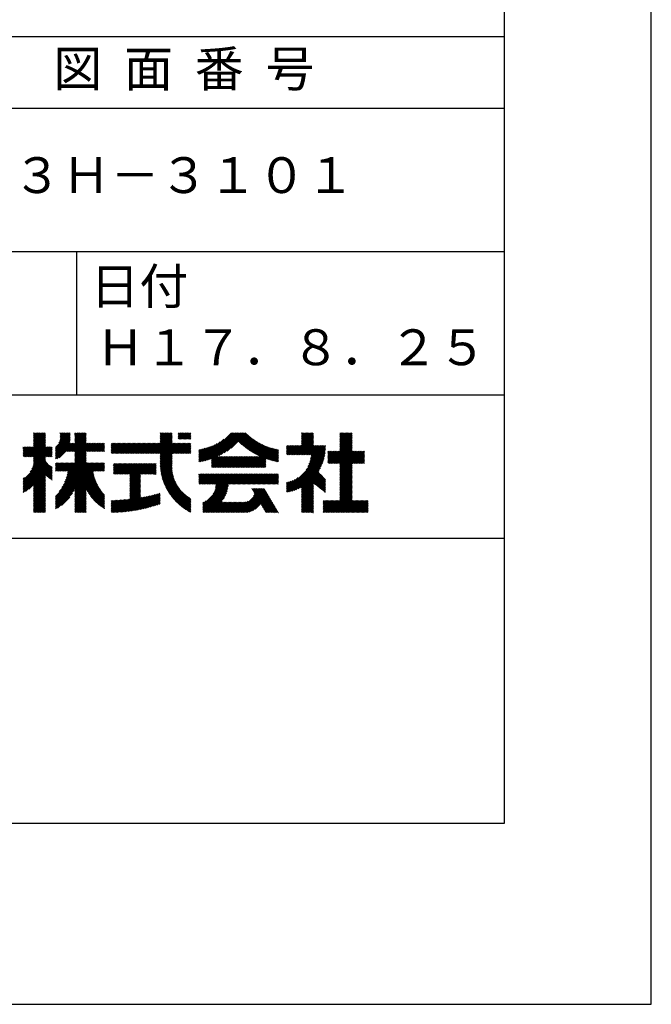
# Model space of a CAD drawing. Extents: x 0 to 210, y 0 to 297.
# Drawn here: x 166 to 210, y 0 to 69 of the extents above; entities that cross this region are included whole.
import ezdxf

# ---------------------------------------------------------------- set-up
doc = ezdxf.new("R2010")
doc.units = 0
doc.header["$LTSCALE"] = 0.4
doc.layers.get('DEFPOINTS').update_dxf_attribs({"linetype": 'CONTINUOUS'})
doc.layers.add('TITLE', color=7, linetype='CONTINUOUS')
doc.styles.get("Standard").update_dxf_attribs({"font": 'romans.shx', "bigfont": 'bigfont.shx'})

msp = doc.modelspace()

# ---------------------------------------------------------------- linework, layer by layer
at = {"layer": 'DEFPOINTS'}
msp.add_lwpolyline([(0, 0), (210, 0), (210, 297), (0, 297)], close=True, dxfattribs=at)
at = {"layer": 'TITLE'}
for p, q in [((20, 67.5), (199.75, 67.5)), ((20, 62.5), (199.75, 62.5)), ((20, 52.5), (199.75, 52.5)), ((169.875, 52.5), (169.875, 42.5)), ((109.875, 42.5), (199.75, 42.5)), ((166.88, 39.208), (167.528, 39.855)), ((166.88, 39.295), (167.44, 39.855)), ((166.88, 39.033), (167.702, 39.855)), ((166.88, 39.121), (167.615, 39.855)), ((166.88, 39.732), (167.004, 39.855)), ((166.88, 39.819), (166.917, 39.855)), ((166.88, 39.644), (167.091, 39.855)), ((166.88, 39.383), (167.353, 39.855)), ((166.88, 39.47), (167.266, 39.855)), ((166.88, 39.557), (167.178, 39.855)), ((168.421, 38.829), (169.44, 39.847)), ((168.654, 39.149), (169.361, 39.855)), ((168.708, 39.29), (169.273, 39.855)), ((168.73, 39.4), (169.186, 39.855)), ((168.735, 39.753), (168.837, 39.855)), ((168.735, 39.84), (168.75, 39.855)), ((168.735, 39.666), (168.924, 39.855)), ((168.735, 39.491), (169.099, 39.855)), ((168.735, 39.579), (169.011, 39.855)), ((169.194, 38.554), (170.495, 39.855)), ((169.281, 38.554), (170.563, 39.836)), ((169.753, 39.201), (170.408, 39.855)), ((169.753, 39.288), (170.321, 39.855)), ((169.753, 39.724), (169.884, 39.855)), ((169.753, 39.812), (169.797, 39.855)), ((169.753, 39.375), (170.233, 39.855)), ((169.753, 39.463), (170.146, 39.855)), ((169.753, 39.55), (170.059, 39.855)), ((169.753, 39.637), (169.972, 39.855)), ((175.086, 38.423), (176.518, 39.855)), ((175.716, 39.228), (176.343, 39.855)), ((175.716, 39.141), (176.431, 39.855)), ((175.716, 39.752), (175.82, 39.855)), ((175.716, 39.839), (175.732, 39.855)), ((175.716, 39.49), (176.082, 39.855)), ((175.716, 39.577), (175.994, 39.855)), ((175.716, 39.665), (175.907, 39.855)), ((175.716, 39.316), (176.256, 39.855)), ((175.716, 39.403), (176.169, 39.855)), ((176.97, 39.696), (177.129, 39.855)), ((176.97, 39.784), (177.042, 39.855)), ((176.97, 39.435), (177.391, 39.855)), ((176.97, 39.522), (177.303, 39.855)), ((176.97, 39.609), (177.216, 39.855)), ((177.037, 39.415), (177.478, 39.855)), ((177.125, 39.415), (177.565, 39.855)), ((177.212, 39.415), (177.653, 39.855)), ((177.299, 39.415), (177.74, 39.855)), ((177.387, 39.415), (177.827, 39.855)), ((178.734, 37.882), (180.708, 39.855)), ((178.85, 37.911), (180.795, 39.855)), ((178.97, 37.943), (180.882, 39.855)), ((179.094, 37.98), (180.969, 39.855)), ((179.223, 38.021), (181.057, 39.855)), ((179.308, 37.932), (181.231, 39.855)), ((179.308, 38.019), (181.144, 39.855)), ((179.308, 37.844), (181.319, 39.855)), ((179.809, 38.258), (181.406, 39.855)), ((179.983, 38.345), (181.493, 39.855)), ((180.175, 38.45), (181.58, 39.855)), ((180.396, 38.584), (181.668, 39.855)), ((180.673, 38.773), (181.732, 39.833)), ((185.58, 39.229), (186.207, 39.855)), ((185.58, 39.054), (186.381, 39.855)), ((185.58, 39.141), (186.294, 39.855)), ((185.58, 39.752), (185.683, 39.855)), ((185.58, 39.84), (185.596, 39.855)), ((185.58, 39.316), (186.119, 39.855)), ((185.58, 39.403), (186.032, 39.855)), ((185.58, 39.491), (185.945, 39.855)), ((185.58, 39.578), (185.857, 39.855)), ((185.58, 39.665), (185.77, 39.855)), ((188.251, 39.106), (189, 39.855)), ((188.251, 39.019), (189.087, 39.855)), ((188.251, 39.194), (188.912, 39.855)), ((188.251, 39.281), (188.825, 39.855)), ((188.251, 39.717), (188.389, 39.855)), ((188.251, 39.805), (188.301, 39.855)), ((188.251, 39.368), (188.738, 39.855)), ((188.251, 39.456), (188.651, 39.855)), ((188.251, 39.543), (188.563, 39.855)), ((188.251, 39.63), (188.476, 39.855)), ((166.21, 38.189), (167.716, 39.695)), ((166.297, 38.189), (167.716, 39.607)), ((166.385, 38.189), (167.716, 39.52)), ((166.472, 38.189), (167.716, 39.433)), ((166.559, 38.189), (167.716, 39.345)), ((166.647, 38.189), (167.716, 39.258)), ((166.734, 38.189), (167.716, 39.171)), ((166.88, 38.946), (167.716, 39.782)), ((168.421, 38.741), (169.44, 39.76)), ((168.421, 38.654), (169.44, 39.673)), ((168.421, 38.567), (169.44, 39.586)), ((168.421, 38.48), (169.44, 39.498)), ((168.421, 38.392), (169.44, 39.411)), ((168.421, 38.305), (169.436, 39.32)), ((168.421, 38.218), (169.426, 39.222)), ((169.368, 38.554), (170.563, 39.749)), ((169.456, 38.554), (170.563, 39.661)), ((169.543, 38.554), (170.563, 39.574)), ((169.63, 38.554), (170.563, 39.487)), ((169.718, 38.554), (170.563, 39.399)), ((169.753, 38.502), (170.563, 39.312)), ((169.753, 38.415), (170.563, 39.225)), ((175.173, 38.423), (176.552, 39.802)), ((175.261, 38.423), (176.552, 39.715)), ((175.348, 38.423), (176.552, 39.628)), ((175.435, 38.423), (176.552, 39.54)), ((175.523, 38.423), (176.552, 39.453)), ((175.61, 38.423), (176.552, 39.366)), ((175.697, 38.423), (176.552, 39.279)), ((175.716, 38.355), (176.552, 39.191)), ((177.474, 39.415), (177.858, 39.799)), ((177.561, 39.415), (177.858, 39.712)), ((177.648, 39.415), (177.858, 39.624)), ((177.736, 39.415), (177.858, 39.537)), ((177.823, 39.415), (177.858, 39.45)), ((178.513, 37.835), (179.909, 39.231)), ((178.622, 37.857), (180.171, 39.406)), ((181.2, 39.213), (181.776, 39.789)), ((181.245, 39.171), (181.821, 39.746)), ((181.291, 39.129), (181.866, 39.704)), ((181.337, 39.088), (181.911, 39.662)), ((181.383, 39.047), (181.958, 39.622)), ((181.43, 39.007), (182.005, 39.581)), ((181.478, 38.967), (182.053, 39.542)), ((181.526, 38.928), (182.101, 39.503)), ((181.574, 38.889), (182.15, 39.465)), ((181.624, 38.851), (182.2, 39.427)), ((181.673, 38.813), (182.25, 39.391)), ((181.723, 38.776), (182.302, 39.355)), ((181.774, 38.739), (182.354, 39.319)), ((181.825, 38.703), (182.406, 39.285)), ((181.877, 38.668), (182.46, 39.251)), ((181.929, 38.633), (182.514, 39.217)), ((181.982, 38.598), (182.568, 39.185)), ((182.035, 38.564), (182.624, 39.153)), ((184.931, 38.318), (186.415, 39.802)), ((185.018, 38.318), (186.415, 39.715)), ((185.105, 38.318), (186.415, 39.627)), ((185.193, 38.318), (186.415, 39.54)), ((185.28, 38.318), (186.415, 39.453)), ((185.367, 38.318), (186.415, 39.366)), ((185.455, 38.318), (186.415, 39.278)), ((185.542, 38.318), (186.415, 39.191)), ((187.48, 37.725), (189.129, 39.374)), ((187.567, 37.725), (189.129, 39.287)), ((187.655, 37.725), (189.129, 39.199)), ((188.251, 38.932), (189.129, 39.81)), ((188.251, 38.845), (189.129, 39.723)), ((188.251, 38.757), (189.129, 39.636)), ((188.251, 38.67), (189.129, 39.548)), ((188.251, 38.583), (189.129, 39.461)), ((166.149, 38.215), (166.801, 38.867)), ((166.149, 38.651), (166.365, 38.867)), ((166.149, 38.564), (166.452, 38.867)), ((166.149, 38.302), (166.714, 38.867)), ((166.149, 38.389), (166.627, 38.867)), ((166.149, 38.477), (166.539, 38.867)), ((166.149, 38.738), (166.277, 38.867)), ((166.149, 38.826), (166.19, 38.867)), ((166.648, 37.143), (168.186, 38.681)), ((166.769, 37.351), (168.186, 38.768)), ((166.821, 38.189), (167.716, 39.084)), ((166.832, 37.501), (168.186, 38.855)), ((166.871, 37.628), (168.11, 38.867)), ((166.88, 38.161), (167.716, 38.996)), ((166.88, 38.073), (167.716, 38.909)), ((166.88, 37.899), (167.848, 38.867)), ((166.88, 37.986), (167.761, 38.867)), ((166.88, 37.724), (168.023, 38.867)), ((166.88, 37.811), (167.936, 38.867)), ((167.781, 38.189), (168.186, 38.594)), ((167.869, 38.189), (168.186, 38.506)), ((168.421, 38.13), (169.419, 39.128)), ((168.421, 38.043), (169.506, 39.128)), ((168.501, 38.036), (169.593, 39.128)), ((168.668, 38.116), (169.68, 39.128)), ((169.208, 37.171), (170.563, 38.527)), ((169.753, 38.328), (170.563, 39.138)), ((169.753, 37.804), (171.077, 39.128)), ((169.753, 37.891), (170.99, 39.128)), ((169.753, 37.979), (170.902, 39.128)), ((169.753, 38.153), (170.728, 39.128)), ((169.753, 38.241), (170.641, 39.128)), ((169.753, 38.066), (170.815, 39.128)), ((170.59, 38.554), (171.164, 39.128)), ((170.678, 38.554), (171.252, 39.128)), ((170.765, 38.554), (171.339, 39.128)), ((170.852, 38.554), (171.426, 39.128)), ((170.94, 38.554), (171.513, 39.128)), ((171.027, 38.554), (171.601, 39.128)), ((171.114, 38.554), (171.688, 39.128)), ((171.201, 38.554), (171.775, 39.128)), ((171.289, 38.554), (171.843, 39.108)), ((171.376, 38.554), (171.843, 39.021)), ((171.463, 38.554), (171.843, 38.934)), ((171.551, 38.554), (171.843, 38.846)), ((171.638, 38.554), (171.843, 38.759)), ((171.725, 38.554), (171.843, 38.672)), ((171.812, 38.554), (171.843, 38.584)), ((172.295, 38.687), (172.735, 39.128)), ((172.295, 38.513), (172.91, 39.128)), ((172.295, 38.6), (172.823, 39.128)), ((172.295, 38.425), (172.997, 39.128)), ((172.295, 38.774), (172.648, 39.128)), ((172.295, 39.036), (172.386, 39.128)), ((172.295, 39.124), (172.299, 39.128)), ((172.295, 38.862), (172.561, 39.128)), ((172.295, 38.949), (172.474, 39.128)), ((172.38, 38.423), (173.085, 39.128)), ((172.468, 38.423), (173.172, 39.128)), ((172.555, 38.423), (173.259, 39.128)), ((172.642, 38.423), (173.346, 39.128)), ((172.729, 38.423), (173.434, 39.128)), ((172.817, 38.423), (173.521, 39.128)), ((172.904, 38.423), (173.608, 39.128)), ((172.991, 38.423), (173.696, 39.128)), ((173.079, 38.423), (173.783, 39.128)), ((173.166, 38.423), (173.87, 39.128)), ((173.253, 38.423), (173.957, 39.128)), ((173.34, 38.423), (174.045, 39.128)), ((173.428, 38.423), (174.132, 39.128)), ((173.515, 38.423), (174.219, 39.128)), ((173.602, 38.423), (174.307, 39.128)), ((173.69, 38.423), (174.394, 39.128)), ((173.777, 38.423), (174.481, 39.128)), ((173.864, 38.423), (174.568, 39.128)), ((173.951, 38.423), (174.656, 39.128)), ((174.039, 38.423), (174.743, 39.128)), ((174.126, 38.423), (174.83, 39.128)), ((174.213, 38.423), (174.918, 39.128)), ((174.301, 38.423), (175.005, 39.128)), ((174.388, 38.423), (175.092, 39.128)), ((174.475, 38.423), (175.179, 39.128)), ((174.562, 38.423), (175.267, 39.128)), ((174.65, 38.423), (175.354, 39.128)), ((174.737, 38.423), (175.441, 39.128)), ((174.824, 38.423), (175.529, 39.128)), ((174.912, 38.423), (175.616, 39.128)), ((174.999, 38.423), (175.703, 39.128)), ((175.716, 37.919), (176.925, 39.128)), ((175.716, 38.006), (176.838, 39.128)), ((175.716, 38.094), (176.751, 39.128)), ((175.716, 37.744), (177.1, 39.128)), ((175.716, 37.832), (177.012, 39.128)), ((175.716, 38.181), (176.663, 39.128)), ((175.716, 38.268), (176.576, 39.128)), ((175.717, 37.658), (177.187, 39.128)), ((176.57, 38.423), (177.274, 39.128)), ((176.657, 38.423), (177.362, 39.128)), ((176.745, 38.423), (177.449, 39.128)), ((176.832, 38.423), (177.536, 39.128)), ((176.919, 38.423), (177.623, 39.128)), ((177.006, 38.423), (177.711, 39.128)), ((177.094, 38.423), (177.798, 39.128)), ((177.181, 38.423), (177.858, 39.101)), ((177.268, 38.423), (177.858, 39.013)), ((177.356, 38.423), (177.858, 38.926)), ((177.443, 38.423), (177.858, 38.839)), ((177.53, 38.423), (177.858, 38.752)), ((177.617, 38.423), (177.858, 38.664)), ((177.705, 38.423), (177.858, 38.577)), ((177.792, 38.423), (177.858, 38.49)), ((178.42, 37.83), (179.704, 39.114)), ((178.42, 37.917), (179.529, 39.026)), ((178.42, 38.004), (179.371, 38.955)), ((178.42, 38.092), (179.226, 38.897)), ((178.42, 38.179), (179.091, 38.849)), ((178.42, 38.266), (178.963, 38.809)), ((178.42, 38.353), (178.841, 38.774)), ((178.42, 38.441), (178.725, 38.746)), ((178.42, 38.528), (178.613, 38.721)), ((178.42, 38.615), (178.506, 38.701)), ((181.95, 37.431), (183.353, 38.835)), ((182.037, 37.431), (183.42, 38.814)), ((182.089, 38.531), (182.68, 39.122)), ((182.124, 37.431), (183.487, 38.794)), ((182.143, 38.498), (182.737, 39.092)), ((182.198, 38.465), (182.795, 39.063)), ((182.212, 37.431), (183.555, 38.775)), ((182.254, 38.434), (182.854, 39.034)), ((182.299, 37.431), (183.625, 38.758)), ((182.31, 38.402), (182.913, 39.006)), ((182.366, 38.372), (182.974, 38.979)), ((182.386, 37.431), (183.696, 38.741)), ((182.423, 38.342), (183.035, 38.953)), ((182.481, 38.312), (183.097, 38.927)), ((182.54, 38.283), (183.159, 38.903)), ((182.599, 38.255), (183.223, 38.879)), ((182.658, 38.227), (183.288, 38.857)), ((183.093, 38.051), (183.767, 38.725)), ((183.157, 38.028), (183.84, 38.711)), ((183.223, 38.006), (183.914, 38.698)), ((183.289, 37.985), (183.98, 38.676)), ((183.356, 37.965), (183.98, 38.589)), ((183.423, 37.945), (183.98, 38.501)), ((184.536, 38.534), (184.98, 38.978)), ((184.536, 38.621), (184.893, 38.978)), ((184.536, 38.359), (185.155, 38.978)), ((184.536, 38.446), (185.067, 38.978)), ((184.536, 38.708), (184.806, 38.978)), ((184.536, 38.796), (184.718, 38.978)), ((184.536, 38.883), (184.631, 38.978)), ((184.536, 38.97), (184.544, 38.978)), ((184.536, 35.828), (187.237, 38.529)), ((184.582, 38.318), (185.242, 38.978)), ((184.669, 38.318), (185.329, 38.978)), ((184.756, 38.318), (185.417, 38.978)), ((184.844, 38.318), (185.504, 38.978)), ((185.629, 38.318), (186.415, 39.104)), ((185.716, 38.318), (186.415, 39.016)), ((185.804, 38.318), (186.464, 38.978)), ((185.891, 38.318), (186.551, 38.978)), ((185.898, 37.278), (187.245, 38.624)), ((185.978, 38.318), (186.639, 38.978)), ((186.029, 37.496), (187.25, 38.717)), ((186.066, 38.318), (186.726, 38.978)), ((186.105, 37.659), (187.253, 38.807)), ((186.153, 38.318), (186.813, 38.978)), ((186.157, 37.798), (187.253, 38.894)), ((186.194, 37.922), (187.25, 38.978)), ((186.221, 38.036), (187.162, 38.978)), ((186.24, 38.143), (187.075, 38.978)), ((186.24, 38.318), (186.9, 38.978)), ((186.252, 38.243), (186.988, 38.978)), ((187.423, 38.54), (187.459, 38.577)), ((187.423, 38.366), (187.634, 38.577)), ((187.423, 38.453), (187.547, 38.577)), ((187.423, 38.104), (187.896, 38.577)), ((187.423, 38.191), (187.809, 38.577)), ((187.423, 38.278), (187.721, 38.577)), ((187.423, 38.016), (187.983, 38.577)), ((187.423, 37.755), (188.245, 38.577)), ((187.423, 37.842), (188.158, 38.577)), ((187.423, 37.929), (188.07, 38.577)), ((187.742, 37.725), (189.129, 39.112)), ((187.829, 37.725), (189.129, 39.025)), ((187.916, 37.725), (189.129, 38.937)), ((188.004, 37.725), (189.129, 38.85)), ((188.091, 37.725), (189.129, 38.763)), ((188.178, 37.725), (189.129, 38.676)), ((188.251, 37.71), (189.129, 38.588)), ((188.251, 37.361), (189.467, 38.577)), ((188.251, 37.448), (189.38, 38.577)), ((188.251, 37.535), (189.292, 38.577)), ((188.251, 37.623), (189.205, 38.577)), ((188.251, 36.924), (189.903, 38.577)), ((188.251, 37.012), (189.816, 38.577)), ((188.251, 37.099), (189.729, 38.577)), ((188.251, 37.186), (189.642, 38.577)), ((188.251, 37.273), (189.554, 38.577)), ((189.138, 37.725), (189.983, 38.569)), ((189.226, 37.725), (189.983, 38.482)), ((166.149, 36.556), (167.716, 38.123)), ((166.149, 36.469), (167.716, 38.036)), ((166.149, 36.382), (167.717, 37.95)), ((166.149, 36.294), (167.744, 37.889)), ((166.149, 36.207), (167.774, 37.832)), ((166.149, 36.12), (167.808, 37.779)), ((167.956, 38.189), (168.186, 38.419)), ((168.043, 38.189), (168.186, 38.332)), ((168.13, 38.189), (168.186, 38.244)), ((168.421, 37.607), (168.586, 37.771)), ((168.421, 37.694), (168.499, 37.771)), ((168.421, 37.519), (168.673, 37.771)), ((168.421, 37.258), (168.935, 37.771)), ((168.421, 37.345), (168.848, 37.771)), ((168.421, 37.432), (168.76, 37.771)), ((168.421, 35.25), (170.943, 37.771)), ((168.421, 35.337), (170.855, 37.771)), ((168.421, 35.075), (171.117, 37.771)), ((168.421, 35.163), (171.03, 37.771)), ((168.421, 34.901), (171.292, 37.771)), ((168.421, 34.639), (171.554, 37.771)), ((168.421, 34.726), (171.466, 37.771)), ((168.421, 34.814), (171.379, 37.771)), ((168.421, 34.988), (171.204, 37.771)), ((168.421, 35.425), (170.768, 37.771)), ((168.422, 37.171), (169.022, 37.771)), ((168.51, 37.171), (169.11, 37.771)), ((168.597, 37.171), (169.197, 37.771)), ((168.666, 35.757), (170.681, 37.771)), ((168.684, 37.171), (169.284, 37.771)), ((168.771, 37.171), (169.371, 37.771)), ((168.857, 36.034), (170.593, 37.771)), ((168.859, 37.171), (169.459, 37.771)), ((168.946, 37.171), (169.546, 37.771)), ((168.969, 36.234), (170.563, 37.828)), ((169.033, 37.171), (169.633, 37.771)), ((169.05, 36.403), (170.563, 37.916)), ((169.112, 36.552), (170.563, 38.003)), ((169.121, 37.171), (169.721, 37.771)), ((169.162, 36.689), (170.563, 38.09)), ((169.201, 36.816), (170.563, 38.177)), ((169.234, 36.935), (170.563, 38.265)), ((169.26, 37.049), (170.563, 38.352)), ((169.281, 37.157), (170.563, 38.439)), ((171.041, 37.171), (171.641, 37.771)), ((171.128, 37.171), (171.728, 37.771)), ((171.215, 37.171), (171.815, 37.771)), ((175.721, 37.574), (176.552, 38.406)), ((175.725, 37.492), (176.552, 38.318)), ((175.732, 37.411), (176.552, 38.231)), ((175.74, 37.332), (176.552, 38.144)), ((175.749, 37.254), (176.552, 38.057)), ((175.76, 37.177), (176.552, 37.969)), ((175.772, 37.102), (176.552, 37.882)), ((175.786, 37.028), (176.552, 37.795)), ((179.308, 37.495), (180.026, 38.213)), ((179.308, 37.582), (179.939, 38.213)), ((179.308, 37.67), (179.851, 38.213)), ((179.308, 37.757), (179.764, 38.213)), ((179.331, 37.431), (180.113, 38.213)), ((179.418, 37.431), (180.2, 38.213)), ((179.506, 37.431), (180.288, 38.213)), ((179.593, 37.431), (180.375, 38.213)), ((179.68, 37.431), (180.462, 38.213)), ((179.768, 37.431), (180.55, 38.213)), ((179.855, 37.431), (180.637, 38.213)), ((179.942, 37.431), (180.724, 38.213)), ((180.029, 37.431), (180.811, 38.213)), ((180.117, 37.431), (180.899, 38.213)), ((180.204, 37.431), (180.986, 38.213)), ((180.291, 37.431), (181.073, 38.213)), ((180.379, 37.431), (181.161, 38.213)), ((180.466, 37.431), (181.248, 38.213)), ((180.553, 37.431), (181.335, 38.213)), ((180.64, 37.431), (181.422, 38.213)), ((180.728, 37.431), (181.51, 38.213)), ((180.815, 37.431), (181.597, 38.213)), ((180.902, 37.431), (181.684, 38.213)), ((180.99, 37.431), (181.772, 38.213)), ((181.077, 37.431), (181.859, 38.213)), ((181.164, 37.431), (181.946, 38.213)), ((181.251, 37.431), (182.033, 38.213)), ((181.339, 37.431), (182.121, 38.213)), ((181.426, 37.431), (182.208, 38.213)), ((181.513, 37.431), (182.295, 38.213)), ((181.601, 37.431), (182.383, 38.213)), ((181.688, 37.431), (182.47, 38.213)), ((181.775, 37.431), (182.557, 38.213)), ((181.862, 37.431), (182.644, 38.213)), ((182.473, 37.431), (183.092, 38.05)), ((182.561, 37.431), (183.092, 37.963)), ((182.648, 37.431), (183.092, 37.876)), ((182.735, 37.431), (183.092, 37.789)), ((183.492, 37.926), (183.98, 38.414)), ((183.561, 37.908), (183.98, 38.327)), ((183.631, 37.89), (183.98, 38.24)), ((183.701, 37.874), (183.98, 38.152)), ((183.773, 37.858), (183.98, 38.065)), ((183.845, 37.843), (183.98, 37.978)), ((183.919, 37.829), (183.98, 37.89)), ((184.536, 35.741), (187.225, 38.43)), ((184.599, 35.717), (187.21, 38.327)), ((184.707, 35.737), (187.19, 38.22)), ((184.819, 35.761), (187.165, 38.108)), ((184.937, 35.792), (187.134, 37.99)), ((185.062, 35.83), (187.096, 37.865)), ((189.313, 37.725), (189.983, 38.394)), ((189.4, 37.725), (189.983, 38.307)), ((189.488, 37.725), (189.983, 38.22)), ((189.575, 37.725), (189.983, 38.132)), ((189.662, 37.725), (189.983, 38.045)), ((189.749, 37.725), (189.983, 37.958)), ((189.837, 37.725), (189.983, 37.871)), ((189.924, 37.725), (189.983, 37.783)), ((166.149, 36.033), (167.846, 37.73)), ((166.149, 35.945), (167.887, 37.684)), ((166.149, 35.858), (167.932, 37.641)), ((166.149, 35.771), (167.98, 37.602)), ((166.149, 35.683), (168.032, 37.567)), ((166.311, 35.758), (168.088, 37.535)), ((166.554, 35.914), (168.148, 37.508)), ((166.88, 36.153), (168.186, 37.459)), ((166.88, 36.066), (168.186, 37.372)), ((167.752, 36.85), (168.186, 37.284)), ((167.801, 36.812), (168.186, 37.197)), ((167.85, 36.774), (168.186, 37.11)), ((169.753, 35.884), (171.034, 37.165)), ((169.753, 35.797), (171.048, 37.091)), ((171.303, 37.171), (171.843, 37.712)), ((171.39, 37.171), (171.843, 37.624)), ((171.477, 37.171), (171.843, 37.537)), ((171.565, 37.171), (171.843, 37.45)), ((171.652, 37.171), (171.843, 37.362)), ((171.739, 37.171), (171.843, 37.275)), ((171.826, 37.171), (171.843, 37.188)), ((172.451, 37.098), (173.073, 37.719)), ((172.451, 37.185), (172.985, 37.719)), ((172.451, 37.273), (172.898, 37.719)), ((172.451, 37.36), (172.811, 37.719)), ((172.451, 37.447), (172.723, 37.719)), ((172.451, 37.535), (172.636, 37.719)), ((172.451, 37.011), (173.16, 37.719)), ((172.451, 37.622), (172.549, 37.719)), ((172.451, 37.709), (172.462, 37.719)), ((172.491, 36.963), (173.247, 37.719)), ((172.578, 36.963), (173.334, 37.719)), ((172.665, 36.963), (173.422, 37.719)), ((172.752, 36.963), (173.509, 37.719)), ((172.84, 36.963), (173.596, 37.719)), ((172.927, 36.963), (173.684, 37.719)), ((173.014, 36.963), (173.771, 37.719)), ((173.102, 36.963), (173.858, 37.719)), ((173.189, 36.963), (173.945, 37.719)), ((173.276, 36.963), (174.033, 37.719)), ((173.363, 36.963), (174.12, 37.719)), ((173.451, 36.963), (174.207, 37.719)), ((173.538, 36.963), (174.294, 37.719)), ((173.601, 36.327), (174.993, 37.719)), ((173.601, 36.24), (175.08, 37.719)), ((173.601, 36.414), (174.905, 37.719)), ((173.601, 36.502), (174.818, 37.719)), ((173.601, 36.589), (174.731, 37.719)), ((173.601, 36.676), (174.644, 37.719)), ((173.601, 36.764), (174.556, 37.719)), ((173.601, 36.851), (174.469, 37.719)), ((173.601, 36.938), (174.382, 37.719)), ((174.411, 36.963), (175.167, 37.719)), ((174.498, 36.963), (175.255, 37.719)), ((174.585, 36.963), (175.342, 37.719)), ((174.673, 36.963), (175.429, 37.719)), ((174.76, 36.963), (175.429, 37.632)), ((174.847, 36.963), (175.429, 37.544)), ((174.935, 36.963), (175.429, 37.457)), ((175.022, 36.963), (175.429, 37.37)), ((175.109, 36.963), (175.429, 37.283)), ((175.196, 36.963), (175.429, 37.195)), ((175.284, 36.963), (175.429, 37.108)), ((175.8, 36.956), (176.551, 37.707)), ((175.816, 36.884), (176.546, 37.614)), ((175.833, 36.814), (176.545, 37.526)), ((175.851, 36.745), (176.546, 37.44)), ((175.87, 36.677), (176.551, 37.357)), ((175.891, 36.609), (176.557, 37.276)), ((175.912, 36.543), (176.566, 37.198)), ((175.934, 36.478), (176.577, 37.121)), ((182.823, 37.431), (183.092, 37.701)), ((182.91, 37.431), (183.092, 37.614)), ((182.997, 37.431), (183.092, 37.527)), ((183.084, 37.431), (183.092, 37.439)), ((185.197, 35.878), (187.049, 37.73)), ((185.343, 35.937), (186.989, 37.583)), ((185.508, 36.014), (186.912, 37.419)), ((185.58, 35.999), (186.806, 37.225)), ((185.58, 35.912), (186.784, 37.116)), ((188.251, 36.837), (189.129, 37.715)), ((188.251, 36.75), (189.129, 37.628)), ((188.251, 36.662), (189.129, 37.541)), ((188.251, 36.575), (189.129, 37.454)), ((188.251, 36.488), (189.129, 37.366)), ((188.251, 36.401), (189.129, 37.279)), ((188.251, 36.313), (189.129, 37.192)), ((188.251, 36.226), (189.129, 37.104)), ((166.149, 36.644), (166.245, 36.74)), ((166.88, 35.978), (167.716, 36.814)), ((166.88, 35.891), (167.716, 36.727)), ((166.88, 35.804), (167.716, 36.64)), ((166.88, 35.717), (167.716, 36.552)), ((166.88, 35.629), (167.716, 36.465)), ((167.901, 36.737), (168.186, 37.023)), ((167.953, 36.702), (168.186, 36.935)), ((168.005, 36.667), (168.186, 36.848)), ((168.059, 36.633), (168.186, 36.761)), ((168.113, 36.6), (168.186, 36.673)), ((168.169, 36.569), (168.186, 36.586)), ((169.753, 35.709), (171.063, 37.019)), ((169.753, 35.622), (171.08, 36.948)), ((169.753, 35.535), (171.097, 36.879)), ((169.753, 35.447), (171.116, 36.811)), ((169.753, 35.36), (171.137, 36.744)), ((169.753, 35.273), (171.158, 36.678)), ((169.753, 35.186), (171.181, 36.613)), ((170.567, 35.912), (171.205, 36.55)), ((170.596, 35.853), (171.23, 36.487)), ((170.626, 35.796), (171.256, 36.426)), ((173.601, 36.153), (174.358, 36.91)), ((173.601, 36.065), (174.358, 36.823)), ((173.601, 35.978), (174.358, 36.735)), ((173.601, 35.891), (174.358, 36.648)), ((173.601, 35.803), (174.358, 36.561)), ((173.601, 35.716), (174.358, 36.474)), ((175.371, 36.963), (175.429, 37.021)), ((175.957, 36.414), (176.59, 37.047)), ((175.981, 36.351), (176.605, 36.974)), ((176.006, 36.288), (176.621, 36.904)), ((176.032, 36.227), (176.64, 36.835)), ((176.058, 36.166), (176.659, 36.767)), ((176.086, 36.107), (176.681, 36.701)), ((176.114, 36.048), (176.704, 36.637)), ((176.144, 35.989), (176.728, 36.574)), ((176.173, 35.932), (176.753, 36.512)), ((176.204, 35.876), (176.78, 36.452)), ((178.42, 36.346), (179.063, 36.988)), ((178.42, 36.782), (178.626, 36.988)), ((178.42, 36.87), (178.539, 36.988)), ((178.42, 36.957), (178.452, 36.988)), ((178.42, 36.52), (178.888, 36.988)), ((178.42, 36.608), (178.801, 36.988)), ((178.42, 36.695), (178.713, 36.988)), ((178.42, 36.433), (178.975, 36.988)), ((178.446, 36.284), (179.15, 36.988)), ((178.533, 36.284), (179.237, 36.988)), ((178.621, 36.284), (179.324, 36.988)), ((178.707, 34.538), (181.157, 36.988)), ((178.707, 34.625), (181.07, 36.988)), ((178.707, 34.713), (180.983, 36.988)), ((178.707, 34.8), (180.896, 36.988)), ((178.708, 36.284), (179.412, 36.988)), ((178.795, 36.284), (179.499, 36.988)), ((178.882, 36.284), (179.586, 36.988)), ((178.97, 36.284), (179.674, 36.988)), ((179.057, 36.284), (179.761, 36.988)), ((179.144, 36.284), (179.848, 36.988)), ((179.232, 36.284), (179.935, 36.988)), ((179.319, 36.284), (180.023, 36.988)), ((179.406, 36.284), (180.11, 36.988)), ((179.426, 35.606), (180.808, 36.988)), ((179.493, 36.284), (180.197, 36.988)), ((179.505, 35.772), (180.721, 36.988)), ((179.548, 35.902), (180.634, 36.988)), ((179.574, 36.015), (180.546, 36.988)), ((179.581, 36.284), (180.285, 36.988)), ((179.588, 36.117), (180.459, 36.988)), ((179.594, 36.211), (180.372, 36.988)), ((180.541, 36.284), (181.245, 36.988)), ((180.628, 36.284), (181.332, 36.988)), ((180.715, 36.284), (181.419, 36.988)), ((180.803, 36.284), (181.507, 36.988)), ((180.89, 36.284), (181.594, 36.988)), ((180.977, 36.284), (181.681, 36.988)), ((181.065, 36.284), (181.768, 36.988)), ((181.152, 36.284), (181.856, 36.988)), ((181.239, 36.284), (181.943, 36.988)), ((181.326, 36.284), (182.03, 36.988)), ((181.414, 36.284), (182.118, 36.988)), ((181.501, 36.284), (182.205, 36.988)), ((181.588, 36.284), (182.292, 36.988)), ((181.676, 36.284), (182.379, 36.988)), ((181.763, 36.284), (182.467, 36.988)), ((181.85, 36.284), (182.554, 36.988)), ((181.937, 36.284), (182.641, 36.988)), ((182.025, 36.284), (182.729, 36.988)), ((182.112, 36.284), (182.816, 36.988)), ((182.199, 36.284), (182.903, 36.988)), ((182.287, 36.284), (182.99, 36.988)), ((182.374, 36.284), (183.078, 36.988)), ((182.461, 36.284), (183.165, 36.988)), ((182.548, 36.284), (183.252, 36.988)), ((182.636, 36.284), (183.34, 36.988)), ((182.723, 36.284), (183.427, 36.988)), ((182.81, 36.284), (183.514, 36.988)), ((182.898, 36.284), (183.601, 36.988)), ((182.985, 36.284), (183.689, 36.988)), ((183.072, 36.284), (183.776, 36.988)), ((183.159, 36.284), (183.863, 36.988)), ((183.247, 36.284), (183.951, 36.988)), ((183.334, 36.284), (183.98, 36.93)), ((183.421, 36.284), (183.98, 36.843)), ((183.509, 36.284), (183.98, 36.756)), ((183.596, 36.284), (183.98, 36.668)), ((183.683, 36.284), (183.98, 36.581)), ((183.77, 36.284), (183.98, 36.494)), ((183.858, 36.284), (183.98, 36.407)), ((184.536, 35.915), (185.361, 36.74)), ((184.536, 36.002), (185.143, 36.609)), ((184.536, 36.09), (184.979, 36.533)), ((184.536, 36.177), (184.84, 36.481)), ((184.536, 36.264), (184.716, 36.444)), ((184.536, 36.352), (184.602, 36.418)), ((185.58, 35.825), (186.827, 37.071)), ((185.58, 35.737), (186.869, 37.027)), ((185.58, 35.65), (186.912, 36.982)), ((185.58, 35.563), (186.954, 36.937)), ((186.426, 36.322), (186.997, 36.892)), ((186.476, 36.284), (187.039, 36.847)), ((186.525, 36.246), (187.082, 36.803)), ((186.574, 36.208), (187.124, 36.758)), ((186.623, 36.17), (187.167, 36.713)), ((186.673, 36.132), (187.209, 36.668)), ((186.722, 36.094), (187.25, 36.622)), ((186.771, 36.056), (187.25, 36.535)), ((186.82, 36.017), (187.25, 36.448)), ((188.251, 36.139), (189.129, 37.017)), ((188.251, 36.051), (189.129, 36.93)), ((188.251, 35.964), (189.129, 36.843)), ((188.251, 35.877), (189.129, 36.755)), ((188.251, 35.79), (189.129, 36.668)), ((188.251, 35.702), (189.129, 36.581)), ((188.251, 35.615), (189.129, 36.493)), ((188.251, 35.528), (189.129, 36.406)), ((166.88, 35.542), (167.716, 36.378)), ((166.88, 35.455), (167.716, 36.291)), ((166.88, 35.367), (167.716, 36.203)), ((166.88, 35.28), (167.716, 36.116)), ((166.88, 35.193), (167.716, 36.029)), ((166.88, 35.106), (167.716, 35.941)), ((166.88, 35.018), (167.716, 35.854)), ((166.88, 34.931), (167.716, 35.767)), ((168.421, 34.552), (169.718, 35.849)), ((169.753, 35.098), (170.563, 35.908)), ((169.753, 35.011), (170.563, 35.821)), ((169.753, 34.924), (170.563, 35.733)), ((170.657, 35.74), (171.283, 36.366)), ((170.689, 35.685), (171.311, 36.307)), ((170.722, 35.63), (171.34, 36.248)), ((170.756, 35.577), (171.37, 36.191)), ((170.79, 35.524), (171.401, 36.135)), ((170.826, 35.473), (171.433, 36.079)), ((170.863, 35.422), (171.466, 36.025)), ((170.9, 35.372), (171.499, 35.971)), ((170.938, 35.323), (171.534, 35.919)), ((170.978, 35.275), (171.57, 35.867)), ((171.018, 35.228), (171.606, 35.816)), ((171.059, 35.182), (171.643, 35.766)), ((171.101, 35.136), (171.681, 35.717)), ((172.713, 34.305), (174.358, 35.95)), ((172.805, 34.31), (174.358, 35.863)), ((172.899, 34.316), (174.358, 35.775)), ((173.601, 35.629), (174.358, 36.386)), ((173.601, 35.542), (174.358, 36.299)), ((173.601, 35.454), (174.358, 36.212)), ((173.601, 35.367), (174.358, 36.124)), ((173.601, 35.28), (174.358, 36.037)), ((176.236, 35.82), (176.808, 36.392)), ((176.268, 35.765), (176.838, 36.334)), ((176.301, 35.711), (176.868, 36.278)), ((176.335, 35.657), (176.9, 36.222)), ((176.37, 35.605), (176.933, 36.168)), ((176.405, 35.553), (176.967, 36.115)), ((176.441, 35.501), (177.002, 36.062)), ((176.478, 35.451), (177.038, 36.011)), ((176.515, 35.401), (177.076, 35.961)), ((176.554, 35.352), (177.114, 35.913)), ((176.592, 35.304), (177.153, 35.865)), ((176.632, 35.256), (177.194, 35.818)), ((176.672, 35.209), (177.236, 35.772)), ((176.713, 35.163), (177.278, 35.728)), ((178.707, 34.451), (180.479, 36.223)), ((178.707, 34.364), (180.467, 36.124)), ((178.722, 34.291), (180.45, 36.019)), ((178.809, 34.291), (180.426, 35.908)), ((178.896, 34.291), (180.394, 35.788)), ((181.166, 34.291), (182.847, 35.972)), ((181.253, 34.291), (182.934, 35.972)), ((181.34, 34.291), (183, 35.951)), ((181.427, 34.291), (183.033, 35.896)), ((181.515, 34.291), (183.065, 35.841)), ((181.602, 34.291), (183.097, 35.786)), ((181.689, 34.291), (183.13, 35.731)), ((182.118, 35.942), (182.148, 35.972)), ((182.151, 35.887), (182.236, 35.972)), ((182.183, 35.832), (182.323, 35.972)), ((182.215, 35.777), (182.41, 35.972)), ((182.225, 35.437), (182.759, 35.972)), ((182.248, 35.722), (182.497, 35.972)), ((182.276, 35.575), (182.672, 35.972)), ((182.28, 35.667), (182.585, 35.972)), ((183.945, 36.284), (183.98, 36.319)), ((185.58, 35.475), (186.415, 36.311)), ((185.58, 35.388), (186.415, 36.223)), ((185.58, 35.301), (186.415, 36.136)), ((185.58, 35.214), (186.415, 36.049)), ((185.58, 35.126), (186.415, 35.962)), ((185.58, 35.039), (186.415, 35.874)), ((185.58, 34.952), (186.415, 35.787)), ((186.869, 35.979), (187.25, 36.36)), ((186.919, 35.941), (187.25, 36.273)), ((186.968, 35.903), (187.25, 36.186)), ((187.017, 35.865), (187.25, 36.099)), ((187.066, 35.827), (187.25, 36.011)), ((187.116, 35.789), (187.25, 35.924)), ((187.165, 35.751), (187.25, 35.837)), ((187.214, 35.713), (187.25, 35.749)), ((187.45, 34.291), (189.129, 35.97)), ((187.537, 34.291), (189.129, 35.883)), ((187.625, 34.291), (189.129, 35.795)), ((187.712, 34.291), (189.129, 35.708)), ((188.251, 35.44), (189.129, 36.319)), ((188.251, 35.353), (189.129, 36.232)), ((188.251, 35.266), (189.129, 36.144)), ((188.251, 35.179), (189.129, 36.057)), ((166.88, 34.844), (167.716, 35.68)), ((166.88, 34.756), (167.716, 35.592)), ((166.88, 34.669), (167.716, 35.505)), ((166.88, 34.582), (167.716, 35.418)), ((166.88, 34.495), (167.716, 35.33)), ((166.88, 34.407), (167.716, 35.243)), ((166.88, 34.32), (167.716, 35.156)), ((166.938, 34.291), (167.716, 35.069)), ((168.562, 34.606), (169.607, 35.65)), ((168.84, 34.796), (169.417, 35.373)), ((169.753, 34.836), (170.563, 35.646)), ((169.753, 34.749), (170.563, 35.559)), ((169.753, 34.662), (170.563, 35.472)), ((169.753, 34.575), (170.563, 35.384)), ((169.753, 34.487), (170.563, 35.297)), ((169.753, 34.4), (170.563, 35.21)), ((169.753, 34.313), (170.563, 35.122)), ((169.819, 34.291), (170.563, 35.035)), ((171.143, 35.092), (171.72, 35.669)), ((171.187, 35.048), (171.76, 35.621)), ((171.231, 35.005), (171.801, 35.574)), ((171.277, 34.963), (171.842, 35.529)), ((171.323, 34.922), (171.843, 35.442)), ((171.37, 34.882), (171.843, 35.355)), ((171.418, 34.842), (171.843, 35.268)), ((171.466, 34.804), (171.843, 35.18)), ((171.516, 34.766), (171.843, 35.093)), ((172.295, 34.323), (173.157, 35.185)), ((172.295, 34.41), (173.061, 35.177)), ((172.295, 34.497), (172.967, 35.17)), ((172.295, 34.585), (172.873, 35.163)), ((172.295, 34.672), (172.78, 35.157)), ((172.295, 34.759), (172.687, 35.152)), ((172.295, 34.847), (172.595, 35.147)), ((172.295, 34.934), (172.504, 35.143)), ((172.295, 35.021), (172.413, 35.14)), ((172.295, 35.108), (172.323, 35.137)), ((172.351, 34.292), (173.253, 35.193)), ((172.44, 34.294), (173.349, 35.203)), ((172.53, 34.296), (173.447, 35.213)), ((172.621, 34.3), (173.545, 35.224)), ((172.993, 34.323), (174.358, 35.688)), ((173.088, 34.331), (174.358, 35.601)), ((173.184, 34.34), (174.358, 35.513)), ((173.281, 34.349), (174.358, 35.426)), ((173.379, 34.36), (174.359, 35.339)), ((173.478, 34.372), (174.465, 35.358)), ((173.579, 34.385), (174.571, 35.377)), ((173.68, 34.399), (174.679, 35.398)), ((173.782, 34.414), (174.788, 35.42)), ((173.886, 34.43), (174.898, 35.442)), ((173.991, 34.448), (175.009, 35.466)), ((174.097, 34.466), (175.121, 35.491)), ((174.204, 34.486), (175.235, 35.517)), ((174.313, 34.508), (175.35, 35.545)), ((174.423, 34.531), (175.466, 35.574)), ((174.535, 34.556), (175.583, 35.604)), ((174.649, 34.582), (175.702, 35.636)), ((174.764, 34.61), (175.716, 35.562)), ((174.881, 34.639), (175.716, 35.475)), ((175, 34.671), (175.716, 35.388)), ((175.121, 34.705), (175.716, 35.3)), ((175.244, 34.74), (175.716, 35.213)), ((175.369, 34.779), (175.716, 35.126)), ((175.497, 34.819), (175.716, 35.039)), ((176.755, 35.117), (177.322, 35.684)), ((176.797, 35.072), (177.367, 35.641)), ((176.841, 35.028), (177.412, 35.6)), ((176.884, 34.985), (177.459, 35.56)), ((176.929, 34.942), (177.507, 35.52)), ((176.974, 34.9), (177.556, 35.482)), ((177.02, 34.858), (177.606, 35.445)), ((177.067, 34.818), (177.657, 35.408)), ((177.114, 34.778), (177.71, 35.373)), ((177.162, 34.738), (177.763, 35.339)), ((177.21, 34.7), (177.817, 35.307)), ((177.26, 34.662), (177.858, 35.26)), ((177.31, 34.625), (177.858, 35.173)), ((177.361, 34.588), (177.858, 35.086)), ((178.707, 34.887), (178.924, 35.104)), ((178.707, 34.975), (178.759, 35.026)), ((178.984, 34.291), (180.35, 35.657)), ((179.071, 34.291), (180.29, 35.51)), ((179.158, 34.291), (180.201, 35.333)), ((179.245, 34.291), (180.038, 35.083)), ((180.991, 34.291), (181.731, 35.031)), ((181.078, 34.291), (181.87, 35.082)), ((181.787, 34.301), (183.162, 35.676)), ((181.899, 34.326), (183.195, 35.621)), ((182.024, 34.363), (183.227, 35.566)), ((182.169, 34.421), (183.259, 35.512)), ((182.356, 34.521), (183.292, 35.457)), ((182.766, 34.844), (183.324, 35.402)), ((182.798, 34.789), (183.357, 35.347)), ((182.831, 34.734), (183.389, 35.292)), ((182.863, 34.679), (183.421, 35.237)), ((182.896, 34.624), (183.454, 35.182)), ((182.928, 34.569), (183.486, 35.127)), ((182.96, 34.514), (183.519, 35.072)), ((185.58, 34.864), (186.415, 35.7)), ((185.58, 34.777), (186.415, 35.612)), ((185.58, 34.69), (186.415, 35.525)), ((185.58, 34.603), (186.415, 35.438)), ((185.58, 34.515), (186.415, 35.351)), ((185.58, 34.428), (186.415, 35.263)), ((185.58, 34.341), (186.415, 35.176)), ((185.617, 34.291), (186.415, 35.089)), ((187.096, 34.984), (187.255, 35.143)), ((187.096, 34.897), (187.342, 35.143)), ((187.096, 34.548), (187.691, 35.143)), ((187.096, 34.635), (187.604, 35.143)), ((187.096, 34.722), (187.517, 35.143)), ((187.096, 34.81), (187.43, 35.143)), ((187.096, 34.373), (187.866, 35.143)), ((187.096, 34.461), (187.779, 35.143)), ((187.096, 35.072), (187.168, 35.143)), ((187.101, 34.291), (187.953, 35.143)), ((187.188, 34.291), (188.041, 35.143)), ((187.276, 34.291), (188.128, 35.143)), ((187.363, 34.291), (188.215, 35.143)), ((187.799, 34.291), (189.129, 35.621)), ((187.887, 34.291), (189.129, 35.533)), ((187.974, 34.291), (189.129, 35.446)), ((188.061, 34.291), (189.129, 35.359)), ((188.148, 34.291), (189.129, 35.272)), ((188.236, 34.291), (189.129, 35.184)), ((188.323, 34.291), (189.175, 35.143)), ((188.41, 34.291), (189.263, 35.143)), ((188.498, 34.291), (189.35, 35.143)), ((188.585, 34.291), (189.437, 35.143)), ((188.672, 34.291), (189.524, 35.143)), ((188.759, 34.291), (189.612, 35.143)), ((188.847, 34.291), (189.699, 35.143)), ((188.934, 34.291), (189.786, 35.143)), ((189.021, 34.291), (189.874, 35.143)), ((189.109, 34.291), (189.961, 35.143)), ((189.196, 34.291), (190.048, 35.143)), ((189.283, 34.291), (190.135, 35.143)), ((189.37, 34.291), (190.223, 35.143)), ((189.458, 34.291), (190.234, 35.067)), ((167.025, 34.291), (167.716, 34.981)), ((167.113, 34.291), (167.716, 34.894)), ((167.2, 34.291), (167.716, 34.807)), ((167.287, 34.291), (167.716, 34.719)), ((167.375, 34.291), (167.716, 34.632)), ((167.462, 34.291), (167.716, 34.545)), ((167.549, 34.291), (167.716, 34.458)), ((167.636, 34.291), (167.716, 34.37)), ((169.906, 34.291), (170.563, 34.948)), ((169.993, 34.291), (170.563, 34.861)), ((170.08, 34.291), (170.563, 34.773)), ((170.168, 34.291), (170.563, 34.686)), ((170.255, 34.291), (170.563, 34.599)), ((170.342, 34.291), (170.563, 34.511)), ((170.43, 34.291), (170.563, 34.424)), ((170.517, 34.291), (170.563, 34.337)), ((171.566, 34.729), (171.843, 35.006)), ((171.618, 34.693), (171.843, 34.918)), ((171.67, 34.658), (171.843, 34.831)), ((171.723, 34.624), (171.843, 34.744)), ((171.778, 34.591), (171.843, 34.657)), ((171.833, 34.559), (171.843, 34.569)), ((175.627, 34.862), (175.716, 34.951)), ((177.412, 34.553), (177.858, 34.998)), ((177.465, 34.518), (177.858, 34.911)), ((177.518, 34.483), (177.858, 34.824)), ((177.572, 34.45), (177.858, 34.736)), ((177.626, 34.417), (177.858, 34.649)), ((177.681, 34.385), (177.858, 34.562)), ((177.737, 34.354), (177.858, 34.475)), ((177.794, 34.323), (177.858, 34.387)), ((179.333, 34.291), (180.049, 35.007)), ((179.42, 34.291), (180.136, 35.007)), ((179.507, 34.291), (180.224, 35.007)), ((179.595, 34.291), (180.311, 35.007)), ((179.682, 34.291), (180.398, 35.007)), ((179.769, 34.291), (180.485, 35.007)), ((179.856, 34.291), (180.573, 35.007)), ((179.944, 34.291), (180.66, 35.007)), ((180.031, 34.291), (180.747, 35.007)), ((180.118, 34.291), (180.835, 35.007)), ((180.206, 34.291), (180.922, 35.007)), ((180.293, 34.291), (181.009, 35.007)), ((180.38, 34.291), (181.096, 35.007)), ((180.467, 34.291), (181.184, 35.007)), ((180.555, 34.291), (181.271, 35.007)), ((180.642, 34.291), (181.358, 35.007)), ((180.729, 34.291), (181.446, 35.007)), ((180.816, 34.291), (181.533, 35.007)), ((180.904, 34.291), (181.624, 35.011)), ((182.993, 34.459), (183.551, 35.018)), ((183.025, 34.405), (183.583, 34.963)), ((183.058, 34.35), (183.616, 34.908)), ((183.09, 34.295), (183.648, 34.853)), ((183.173, 34.291), (183.681, 34.798)), ((183.26, 34.291), (183.713, 34.743)), ((183.348, 34.291), (183.745, 34.688)), ((183.435, 34.291), (183.778, 34.633)), ((183.522, 34.291), (183.81, 34.578)), ((183.61, 34.291), (183.842, 34.524)), ((183.697, 34.291), (183.875, 34.469)), ((183.784, 34.291), (183.907, 34.414)), ((183.871, 34.291), (183.94, 34.359)), ((185.704, 34.291), (186.415, 35.001)), ((185.792, 34.291), (186.415, 34.914)), ((185.879, 34.291), (186.415, 34.827)), ((185.966, 34.291), (186.415, 34.74)), ((186.054, 34.291), (186.415, 34.652)), ((186.141, 34.291), (186.415, 34.565)), ((186.228, 34.291), (186.415, 34.478)), ((186.315, 34.291), (186.415, 34.39)), ((189.545, 34.291), (190.234, 34.979)), ((189.632, 34.291), (190.234, 34.892)), ((189.72, 34.291), (190.234, 34.805)), ((189.807, 34.291), (190.234, 34.717)), ((189.894, 34.291), (190.234, 34.63)), ((189.981, 34.291), (190.234, 34.543)), ((190.069, 34.291), (190.234, 34.456)), ((190.156, 34.291), (190.234, 34.368)), ((177.852, 34.294), (177.858, 34.3)), ((183.959, 34.291), (183.972, 34.304)), ((186.403, 34.291), (186.415, 34.303)), ((20, 32.5), (199.75, 32.5))]:
    msp.add_line(p, q, dxfattribs=at)
msp.add_lwpolyline([(20, 12.625), (199.75, 12.625), (199.75, 284.375), (20, 284.375)], close=True, dxfattribs=at)

# ---------------------------------------------------------------- texts
at = {"layer": 'TITLE', "char_height": 2.5}
for s, insert, width, attachment_point in [('図  面  番  号', (177.375, 64.925), 45, 5), ('３Ｈ－３１０１', (177.375, 57.5), 45, 5), ('日付', (170.853, 51.329), 6.3423, 1), ('Ｈ１７．８．２５', (184.875, 45.494), 30, 5)]:
    msp.add_mtext(s, dxfattribs=dict(at, insert=insert, width=width, attachment_point=attachment_point))

doc.saveas('drawing.dxf')
